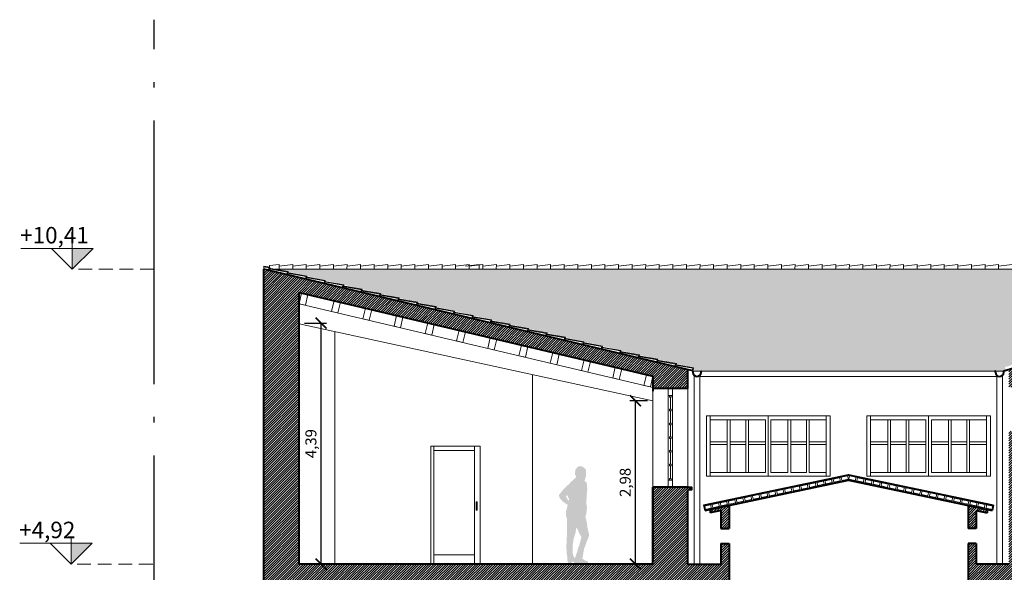
# Model space of a CAD drawing. Units: millimetres. Extents: x 251 to 5336, y -1296 to 2294.
# Drawn here: x 695 to 713, y 1967 to 1977 of the extents above; entities that cross this region are included whole.
import ezdxf

# ---------------------------------------------------------------- set-up
doc = ezdxf.new("R2010")
doc.units = ezdxf.units.MM
doc.header["$PDMODE"] = 34
doc.header["$PDSIZE"] = -10
doc.linetypes.add('ACAD_ISO04W100', pattern=[30, 24, -3, 0, -3])
doc.linetypes.add('HIDDEN', pattern=[0.375, 0.25, -0.125])
for name, color, linetype, lineweight in [('_COPERTURA', 252, 'Continuous', 5), ('_testo', 7, 'Continuous', 9), ('_VISTA', 212, 'Continuous', 9), ('COSTRUZIONE 2', 251, 'Continuous', 5), ('FIGURE_PERSONE', 252, 'Continuous', 5), ('VETRO', 252, 'Continuous', 13), ('Z_Autopersone', 251, 'Continuous', 5), ('Z_Contesto', 252, 'Continuous', 13), ('Z_COPERTURA VISTA', 252, 'Continuous', 9), ('Z_Edifici', 254, 'Continuous', 9), ('Z_Infissi', 7, 'Continuous', 9), ('Z_pluviali prospetto', 252, 'Continuous', 9), ('Z_Quotatura pianta', 251, 'Continuous', 9), ('Z_retino muri', 252, 'Continuous', 9), ('Z_SEZIONE1', 7, 'Continuous', 40)]:
    doc.layers.add(name, color=color, linetype=linetype, lineweight=lineweight)
doc.styles.get("Standard").update_dxf_attribs({"font": 'ARIAL.TTF'})
doc.dimstyles.new('GABRIELE', dxfattribs={"dimtxt": 0.2, "dimasz": 0.2, "dimexe": 0.2, "dimexo": 0.4, "dimgap": 0.04, "dimtad": 1, "dimzin": 1, "dimtxsty": 'Standard', "dimblk": 'ARCHTICK', "dimcen": 0.4, "dimadec": 0, "dimazin": 0, "dimtfac": 1, "dimtmove": 0, "dimatfit": 3, "dimldrblk": 'ARCHTICK', "dimfxl": 1, "dimarcsym": 0})

# ---------------------------------------------------------------- blocks, each defined once
blk = doc.blocks.new('A$C7C4E64E3')
at = {"layer": 'FIGURE_PERSONE', "linetype": 'Continuous'}
h = blk.add_hatch(color=252, dxfattribs=at)
h.paths.add_polyline_path([(-0.086, 1.343), (-0.077, 1.46), (-0.054, 1.485), (-0.032, 1.501), (-0.044, 1.517), (-0.055, 1.573), (-0.061, 1.578), (-0.061, 1.704), (-0.044, 1.723), (0.008, 1.765), (0.065, 1.765), (0.089, 1.753), (0.127, 1.711), (0.138, 1.645), (0.138, 1.611), (0.114, 1.582), (0.125, 1.564), (0.125, 1.552), (0.155, 1.531), (0.167, 1.517), (0.212, 1.479), (0.253, 1.433), (0.255, 1.428), (0.267, 1.424), (0.34, 1.355), (0.427, 1.244), (0.427, 1.225), (0.417, 1.189), (0.36, 1.122), (0.305, 1.084), (0.269, 1.06), (0.301, 0.94), (0.301, 0.859), (0.291, 0.831), (0.289, 0.831), (0.286, 0.826), (0.286, 0.762), (0.283, 0.574), (0.28, 0.527), (0.291, 0.441), (0.291, 0.385), (0.293, 0.328), (0.292, 0.209), (0.275, 0.086), (0.275, 0.052), (0.265, 0.005), (0.246, -0.004), (0.203, 0.005), (0.196, 0.022), (0.182, 0.022), (0.169, 0.035), (0.148, 0.003), (0.087, -0.007), (0.08, 0.001), (0.073, 0.008), (0.028, -0.011), (-0.062, -0.011), (-0.1, 0.002), (-0.105, 0.015), (-0.098, 0.031), (-0.044, 0.048), (0.004, 0.083), (-0.029, 0.268), (-0.053, 0.325), (-0.082, 0.415), (-0.105, 0.46), (-0.12, 0.513), (-0.087, 0.655), (-0.079, 0.743), (-0.068, 0.767), (-0.068, 0.793), (-0.056, 0.808), (-0.056, 0.829), (-0.054, 0.864), (-0.066, 0.892), (-0.066, 0.914), (-0.077, 0.923), (-0.077, 0.978), (-0.08, 1.011), (-0.067, 1.101), (-0.075, 1.198), (-0.075, 1.222)])
h.paths.add_polyline_path([(0.277, 1.24), (0.269, 1.213), (0.245, 1.165), (0.245, 1.142), (0.246, 1.134), (0.26, 1.145), (0.281, 1.175), (0.291, 1.199), (0.303, 1.213), (0.286, 1.236)], flags=16)
h.paths.add_polyline_path([(0.105, 0.65), (0.066, 0.558), (0.021, 0.473), (0.051, 0.361), (0.061, 0.32), (0.08, 0.278), (0.091, 0.249), (0.091, 0.223), (0.136, 0.1), (0.151, 0.095), (0.163, 0.124), (0.172, 0.162), (0.183, 0.192), (0.183, 0.3), (0.161, 0.447), (0.13, 0.548), (0.117, 0.627)], flags=16)
blk = doc.blocks.new('_ArchTick')
at = {"color": 0, "linetype": 'ByBlock', "const_width": 0.15}
blk.add_lwpolyline([(-0.5, -0.5), (0.5, 0.5)], dxfattribs=at)
blk = doc.blocks.new('*D682')
at = {"layer": 'Defpoints', "color": 0}
for p in [(699.813, 1971.936), (700.216, 1971.936), (699.813, 1967.545)]:
    blk.add_point(p, dxfattribs=at)
at = {"layer": 'Z_Quotatura pianta', "color": 0, "lineweight": -2}
for p, q in [((699.913, 1971.936), (700.316, 1971.936)), ((700.216, 1967.545), (700.216, 1971.936)), ((699.913, 1967.545), (700.316, 1967.545))]:
    blk.add_line(p, q, dxfattribs=at)
at = {"layer": 'Z_Quotatura pianta', "color": 0, "lineweight": -2, "xscale": 0.2, "yscale": 0.2, "zscale": 0.2}
for p, rotation in [((700.216, 1971.936), 90), ((700.216, 1967.545), 270)]:
    blk.add_blockref('_ArchTick', p, dxfattribs=dict(at, rotation=rotation))
at = {"layer": 'Z_Quotatura pianta', "color": 0, "insert": (700.055, 1969.74), "char_height": 0.2, "attachment_point": 5, "rotation": 90}
blk.add_mtext('4,39', dxfattribs=at)
blk = doc.blocks.new('*D683')
at = {"layer": 'Defpoints', "color": 0}
for p in [(705.937, 1970.522), (706.255, 1970.522), (706.255, 1967.545)]:
    blk.add_point(p, dxfattribs=at)
at = {"layer": 'Z_Quotatura pianta', "color": 0, "lineweight": -2}
for p, q in [((706.155, 1970.522), (705.837, 1970.522)), ((705.937, 1967.545), (705.937, 1970.522)), ((706.155, 1967.545), (705.837, 1967.545))]:
    blk.add_line(p, q, dxfattribs=at)
at = {"layer": 'Z_Quotatura pianta', "color": 0, "lineweight": -2, "xscale": 0.2, "yscale": 0.2, "zscale": 0.2}
for p, rotation in [((705.937, 1970.522), 90), ((705.937, 1967.545), 270)]:
    blk.add_blockref('_ArchTick', p, dxfattribs=dict(at, rotation=rotation))
at = {"layer": 'Z_Quotatura pianta', "color": 0, "insert": (705.776, 1969.034), "char_height": 0.2, "attachment_point": 5, "rotation": 90}
blk.add_mtext('2,98', dxfattribs=at)

msp = doc.modelspace()

# ---------------------------------------------------------------- hatches: boundary and pattern name
at = {"layer": '_COPERTURA'}
h = msp.add_hatch(dxfattribs=at)
h.set_pattern_fill('127', color=256, scale=0.5, style=0, pattern_type=2)
h.set_pattern_definition([(0, (0, 0.315), (0.5, 0.5), [0.175, -0.325]), (90, (0.175, 0.315), (-0.5, 0.5), [0.17, -0.33]), (0, (0.175, 0.335), (0.5, 0.5), [0.125, -0.375]), (270, (0.3, 0.485), (0.5, -0.5), [0.17, -0.33]), (0, (0.3, 0.315), (0.5, 0.5), [0.075, -0.425]), (90, (0.375, 0.315), (-0.5, 0.5), [0.17, -0.33]), (0, (0.375, 0.335), (0.5, 0.5), [0.11, -0.39]), (270, (0.05, 0.165), (0.5, -0.5), [0.165, -0.335]), (270, (0.05, 0.5), (0.5, -0.5), [0.015, -0.485]), (0, (0.05, 0.485), (0.5, 0.5), [0.15, -0.35]), (90, (0.2, 0.485), (-0.5, 0.5), [0.015, -0.485]), (270, (0.2, 0.15), (0.5, -0.5), [0.15, -0.35]), (0, (0.2, 0), (0.5, 0.5), [0.075, -0.425]), (270, (0.275, 0.165), (0.5, -0.5), [0.165, -0.335]), (270, (0.275, 0.5), (0.5, -0.5), [0.015, -0.485]), (0, (0.275, 0.485), (0.5, 0.5), [0.15, -0.35]), (90, (0.425, 0), (-0.5, 0.5), [0.15, -0.35]), (90, (0.425, 0.485), (-0.5, 0.5), [0.015, -0.485]), (0, (0.425, 0), (0.5, 0.5), [0.075, -0.425]), (180, (0.05, 0), (-0.5, -0.5), [0.05, -0.45]), (180, (0.5, 0.315), (-0.5, -0.5), [0.015, -0.485]), (90, (0.485, 0.315), (-0.5, 0.5), [0.185, -0.315]), (270, (0.085, 0.315), (0.5, -0.5), [0.165, -0.335]), (0, (0.085, 0.15), (0.5, 0.5), [0.13, -0.37]), (90, (0.215, 0.15), (-0.5, 0.5), [0.185, -0.315]), (0, (0.215, 0.165), (0.5, 0.5), [0.12, -0.38]), (270, (0.335, 0.315), (0.5, -0.5), [0.165, -0.335]), (0, (0.335, 0.15), (0.5, 0.5), [0.165, -0.335]), (90, (0.5, 0.15), (-0.5, 0.5), [0.165, -0.335]), (180, (0.085, 0.165), (-0.5, -0.5), [0.085, -0.415])])
h.paths.add_polyline_path([(699.381, 1972.915), (713.058, 1972.915), (716.124, 1972.152), (715.933, 1972.107), (712.661, 1971.134), (712.679, 1971.073), (712.64, 1971.062), (706.985, 1971.062), (706.98, 1971.063), (706.994, 1971.123), (699.618, 1972.873)])
at = {"layer": '_testo'}
for points in [[(696.067, 1973.295), (695.686, 1972.915), (695.686, 1973.295)], [(696.067, 1973.295), (695.686, 1972.915), (695.686, 1973.295)], [(696.045, 1967.926), (695.665, 1967.545), (695.665, 1967.926)], [(696.045, 1967.926), (695.665, 1967.545), (695.665, 1967.926)]]:
    msp.add_hatch(color=256, dxfattribs=at).paths.add_polyline_path(points)
at = {"layer": 'Z_retino muri'}
h = msp.add_hatch(dxfattribs=at)
h.set_pattern_fill('ANSI31', color=256, scale=0.01, style=0)
h.paths.add_polyline_path([(752.495, 1964.149), (752.275, 1964.355), (752.195, 1964.355), (751.995, 1964.355), (751.995, 1962.625), (752.495, 1962.625)])
h.paths.add_polyline_path([(765.143, 1967.025), (776.851, 1967.025), (776.851, 1963.125), (777.051, 1963.125), (777.051, 1967.025), (780.644, 1967.025), (780.644, 1963.125), (781.144, 1963.125), (781.144, 1972.605), (780.764, 1972.605), (780.764, 1971.305), (775.017, 1971.305), (775.017, 1974.625), (770.859, 1974.625), (770.859, 1971.305), (764.924, 1971.305), (764.924, 1972.305), (765.024, 1972.305), (765.024, 1972.405), (764.524, 1972.405), (764.424, 1972.405), (764.424, 1972.305), (764.543, 1972.305), (764.543, 1970.805), (764.543, 1970.805), (764.543, 1970.705), (764.543, 1970.705), (764.543, 1969.975), (765.143, 1969.975), (765.143, 1971.005), (780.644, 1971.005), (780.644, 1967.325), (752.294, 1967.325), (752.294, 1968.155), (752.436, 1968.155), (752.436, 1968.255), (751.936, 1968.255), (751.836, 1968.255), (751.836, 1968.155), (751.995, 1968.155), (751.995, 1967.925), (751.995, 1966.225), (752.495, 1966.225), (752.495, 1967.025), (758.28, 1967.025), (758.28, 1966.575), (758.68, 1966.575), (758.68, 1967.025), (764.543, 1967.025), (764.543, 1962.625), (765.143, 1962.625)])
h.paths.add_polyline_path([(771.159, 1971.305), (771.159, 1974.325), (774.717, 1974.325), (774.717, 1971.305)], flags=16)
h.paths.add_polyline_path([(714.728, 1971.407), (714.613, 1971.373), (714.659, 1971.22), (714.774, 1971.254)], flags=17)
h.paths.add_polyline_path([(714.153, 1971.235), (714.038, 1971.2), (714.084, 1971.048), (714.199, 1971.082)], flags=17)
h.paths.add_polyline_path([(713.578, 1971.062), (713.463, 1971.028), (713.509, 1970.876), (713.624, 1970.91)], flags=17)
h.paths.add_polyline_path([(714.956, 1971.476), (714.956, 1971.751), (712.733, 1971.089), (712.733, 1970.767), (713.383, 1970.767), (713.383, 1971.003)])
h.paths.add_polyline_path([(717.389, 1972), (716.598, 1972.239), (716, 1972.062), (716, 1971.789), (716.598, 1971.968), (717.389, 1971.731)])
h.paths.add_polyline_path([(716.859, 1971.89), (716.744, 1971.924), (716.698, 1971.771), (716.813, 1971.737)], flags=17)
h.paths.add_polyline_path([(716.452, 1971.924), (716.337, 1971.89), (716.383, 1971.737), (716.498, 1971.771)], flags=17)
h.paths.add_polyline_path([(715.877, 1971.752), (715.762, 1971.717), (715.808, 1971.564), (715.923, 1971.599)], flags=16)
h.paths.add_polyline_path([(715.302, 1971.579), (715.187, 1971.545), (715.233, 1971.392), (715.348, 1971.427)])
h.paths.add_polyline_path([(716, 1971.789), (716, 1972.062), (714.956, 1971.751), (714.956, 1971.476)])
h.paths.add_polyline_path([(717.389, 1972), (717.389, 1971.731), (719.813, 1971.003), (719.813, 1970.833), (720.413, 1970.833), (720.413, 1971.085), (720.319, 1971.114)])
h.paths.add_polyline_path([(719.732, 1971.028), (719.617, 1971.062), (719.572, 1970.91), (719.687, 1970.876)], flags=17)
h.paths.add_polyline_path([(719.158, 1971.2), (719.043, 1971.235), (718.997, 1971.082), (719.112, 1971.048)], flags=17)
h.paths.add_polyline_path([(718.583, 1971.373), (718.468, 1971.407), (718.422, 1971.254), (718.537, 1971.22)], flags=17)
h.paths.add_polyline_path([(718.008, 1971.545), (717.893, 1971.579), (717.847, 1971.427), (717.962, 1971.392)], flags=17)
h.paths.add_polyline_path([(717.389, 1971.731), (717.318, 1971.752), (717.273, 1971.599), (717.388, 1971.564), (717.389, 1971.568)])
h.paths.add_polyline_path([(717.433, 1971.717), (717.389, 1971.731), (717.389, 1971.568)], flags=17)
h.paths.add_polyline_path([(707.643, 1968.615), (707.294, 1968.542), (707.294, 1968.481), (707.493, 1968.522), (707.493, 1968.194), (707.643, 1968.194)])
h.paths.add_polyline_path([(712.14, 1968.522), (712.339, 1968.481), (712.339, 1968.542), (711.99, 1968.615), (711.99, 1968.194), (712.14, 1968.194)], flags=17)
h.paths.add_polyline_path([(713.783, 1967.245), (719.813, 1967.245), (719.813, 1962.625), (720.411, 1962.625), (720.411, 1968.283), (720.461, 1968.283), (720.461, 1968.333), (720.411, 1968.333), (719.813, 1968.333), (719.813, 1967.545), (713.383, 1967.545), (713.383, 1969.967), (712.733, 1969.967), (712.733, 1967.545), (712.14, 1967.545), (712.14, 1967.922), (711.99, 1967.922), (711.99, 1967.245), (712.733, 1967.245), (712.733, 1966.595), (713.783, 1966.595)])
h.paths.add_polyline_path([(706.893, 1967.245), (707.643, 1967.245), (707.643, 1967.545), (707.643, 1967.922), (707.493, 1967.922), (707.493, 1967.545), (706.893, 1967.545), (706.893, 1968.895), (706.955, 1968.895), (706.955, 1968.945), (706.905, 1968.945), (706.255, 1968.945), (706.255, 1967.588), (706.255, 1967.545), (699.813, 1967.545), (699.813, 1972.495), (706.255, 1970.968), (706.255, 1970.745), (706.893, 1970.745), (706.893, 1971.084), (699.17, 1972.915), (699.17, 1962.625), (699.813, 1962.625), (699.813, 1967.245), (705.843, 1967.245), (705.843, 1966.595), (706.893, 1966.595)])

# ---------------------------------------------------------------- linework, layer by layer
at = {"layer": '_COPERTURA'}
for p, q in [((699.17, 1972.915), (699.171, 1972.972)), ((699.266, 1972.935), (699.256, 1972.894)), ((699.604, 1972.863), (699.263, 1972.923)), ((699.618, 1972.873), (699.266, 1972.935)), ((699.268, 1972.892), (699.275, 1972.921)), ((699.592, 1972.815), (699.604, 1972.863)), ((699.602, 1972.855), (699.592, 1972.815)), ((699.594, 1972.822), (699.594, 1972.822)), ((699.594, 1972.822), (699.594, 1972.822)), ((699.94, 1972.784), (699.599, 1972.843)), ((699.955, 1972.793), (699.602, 1972.855)), ((699.604, 1972.812), (699.611, 1972.841)), ((699.614, 1972.853), (699.618, 1972.873)), ((699.929, 1972.735), (699.94, 1972.784)), ((699.938, 1972.775), (699.929, 1972.735)), ((699.929, 1972.735), (699.929, 1972.735)), ((699.929, 1972.735), (699.929, 1972.735)), ((700.277, 1972.704), (699.935, 1972.764)), ((700.291, 1972.713), (699.938, 1972.775)), ((699.94, 1972.732), (699.947, 1972.762)), ((699.95, 1972.773), (699.955, 1972.793)), ((700.265, 1972.655), (700.277, 1972.704)), ((700.286, 1972.694), (700.291, 1972.713)), ((700.275, 1972.696), (700.265, 1972.655)), ((700.265, 1972.655), (700.265, 1972.655)), ((700.265, 1972.655), (700.265, 1972.655)), ((700.613, 1972.624), (700.272, 1972.684)), ((700.628, 1972.634), (700.275, 1972.696)), ((700.277, 1972.652), (700.284, 1972.682)), ((700.601, 1972.575), (700.613, 1972.624)), ((700.611, 1972.616), (700.601, 1972.575)), ((700.601, 1972.575), (700.601, 1972.575)), ((700.601, 1972.575), (700.601, 1972.575)), ((700.949, 1972.544), (700.608, 1972.604)), ((700.964, 1972.554), (700.611, 1972.616)), ((700.613, 1972.573), (700.62, 1972.602)), ((700.623, 1972.614), (700.628, 1972.634)), ((700.938, 1972.496), (700.949, 1972.544)), ((700.947, 1972.536), (700.938, 1972.496)), ((701.286, 1972.465), (700.945, 1972.524)), ((701.3, 1972.474), (700.947, 1972.536)), ((700.959, 1972.534), (700.964, 1972.554)), ((700.938, 1972.496), (700.938, 1972.496)), ((700.938, 1972.496), (700.938, 1972.496)), ((700.949, 1972.493), (700.956, 1972.522)), ((701.274, 1972.416), (701.286, 1972.465)), ((701.284, 1972.456), (701.274, 1972.416)), ((701.274, 1972.416), (701.274, 1972.416)), ((701.274, 1972.416), (701.274, 1972.416)), ((701.622, 1972.385), (701.281, 1972.445)), ((701.637, 1972.394), (701.284, 1972.456)), ((701.286, 1972.413), (701.293, 1972.443)), ((701.296, 1972.454), (701.3, 1972.474)), ((701.61, 1972.336), (701.622, 1972.385)), ((701.62, 1972.377), (701.61, 1972.336)), ((701.958, 1972.305), (701.617, 1972.365)), ((701.973, 1972.315), (701.62, 1972.377)), ((701.622, 1972.333), (701.629, 1972.363)), ((701.632, 1972.375), (701.637, 1972.394)), ((701.61, 1972.336), (701.61, 1972.336)), ((701.61, 1972.336), (701.61, 1972.336)), ((701.947, 1972.256), (701.958, 1972.305)), ((701.956, 1972.297), (701.947, 1972.256)), ((701.947, 1972.256), (701.947, 1972.256)), ((701.947, 1972.256), (701.947, 1972.256)), ((702.295, 1972.225), (701.954, 1972.285)), ((702.309, 1972.235), (701.956, 1972.297)), ((701.958, 1972.254), (701.965, 1972.283)), ((701.968, 1972.295), (701.973, 1972.315)), ((702.283, 1972.177), (702.295, 1972.225)), ((702.293, 1972.217), (702.283, 1972.177)), ((702.283, 1972.177), (702.283, 1972.177)), ((702.283, 1972.177), (702.283, 1972.177)), ((702.631, 1972.146), (702.29, 1972.205)), ((702.646, 1972.155), (702.293, 1972.217)), ((702.295, 1972.174), (702.302, 1972.203)), ((702.305, 1972.215), (702.309, 1972.235)), ((702.619, 1972.097), (702.631, 1972.146)), ((702.629, 1972.137), (702.619, 1972.097)), ((702.619, 1972.097), (702.619, 1972.097)), ((702.619, 1972.097), (702.619, 1972.097)), ((702.967, 1972.066), (702.626, 1972.126)), ((702.982, 1972.075), (702.629, 1972.137)), ((702.631, 1972.094), (702.638, 1972.124)), ((702.641, 1972.135), (702.646, 1972.155)), ((702.956, 1972.017), (702.967, 1972.066)), ((702.965, 1972.058), (702.956, 1972.017)), ((702.956, 1972.017), (702.956, 1972.017)), ((702.956, 1972.017), (702.956, 1972.017)), ((703.304, 1971.986), (702.963, 1972.046)), ((703.318, 1971.996), (702.965, 1972.058)), ((702.968, 1972.014), (702.975, 1972.044)), ((702.977, 1972.056), (702.982, 1972.075)), ((703.292, 1971.937), (703.304, 1971.986)), ((703.314, 1971.976), (703.318, 1971.996)), ((703.302, 1971.978), (703.292, 1971.937)), ((703.292, 1971.937), (703.292, 1971.937)), ((703.292, 1971.937), (703.292, 1971.937)), ((703.64, 1971.906), (703.299, 1971.966)), ((703.655, 1971.916), (703.302, 1971.978)), ((703.304, 1971.935), (703.311, 1971.964)), ((703.629, 1971.858), (703.64, 1971.906)), ((703.638, 1971.898), (703.629, 1971.858)), ((703.629, 1971.858), (703.629, 1971.858)), ((703.629, 1971.858), (703.629, 1971.858)), ((703.976, 1971.827), (703.635, 1971.886)), ((703.991, 1971.836), (703.638, 1971.898)), ((703.64, 1971.855), (703.647, 1971.884)), ((703.65, 1971.896), (703.655, 1971.916)), ((703.965, 1971.778), (703.976, 1971.827)), ((703.975, 1971.818), (703.965, 1971.778)), ((704.313, 1971.747), (703.972, 1971.807)), ((704.327, 1971.756), (703.975, 1971.818)), ((703.986, 1971.816), (703.991, 1971.836)), ((703.965, 1971.778), (703.965, 1971.778)), ((703.965, 1971.778), (703.965, 1971.778)), ((703.977, 1971.775), (703.984, 1971.805)), ((704.301, 1971.698), (704.313, 1971.747)), ((704.311, 1971.739), (704.301, 1971.698)), ((704.301, 1971.698), (704.301, 1971.698)), ((704.301, 1971.698), (704.301, 1971.698)), ((704.649, 1971.667), (704.308, 1971.727)), ((704.664, 1971.677), (704.311, 1971.739)), ((704.313, 1971.695), (704.32, 1971.725)), ((704.323, 1971.737), (704.327, 1971.756)), ((704.638, 1971.618), (704.649, 1971.667)), ((704.647, 1971.659), (704.638, 1971.618)), ((704.986, 1971.587), (704.645, 1971.647)), ((705, 1971.597), (704.647, 1971.659)), ((704.649, 1971.616), (704.656, 1971.645)), ((704.659, 1971.657), (704.664, 1971.677)), ((704.638, 1971.618), (704.638, 1971.618)), ((704.638, 1971.618), (704.638, 1971.618)), ((704.974, 1971.539), (704.986, 1971.587)), ((704.984, 1971.579), (704.974, 1971.539)), ((704.974, 1971.539), (704.974, 1971.539)), ((704.974, 1971.539), (704.974, 1971.539)), ((705.322, 1971.508), (704.981, 1971.567)), ((705.337, 1971.517), (704.984, 1971.579)), ((704.986, 1971.536), (704.993, 1971.565)), ((704.995, 1971.577), (705, 1971.597)), ((705.31, 1971.459), (705.322, 1971.508)), ((705.32, 1971.499), (705.31, 1971.459)), ((705.31, 1971.459), (705.31, 1971.459)), ((705.31, 1971.459), (705.31, 1971.459)), ((705.658, 1971.428), (705.317, 1971.488)), ((705.673, 1971.437), (705.32, 1971.499)), ((705.322, 1971.456), (705.329, 1971.486)), ((705.332, 1971.497), (705.337, 1971.517)), ((705.647, 1971.379), (705.658, 1971.428)), ((705.656, 1971.42), (705.647, 1971.379)), ((705.647, 1971.379), (705.647, 1971.379)), ((705.647, 1971.379), (705.647, 1971.379)), ((705.995, 1971.348), (705.654, 1971.408)), ((706.009, 1971.358), (705.656, 1971.42)), ((705.658, 1971.376), (705.665, 1971.406)), ((705.668, 1971.418), (705.673, 1971.437)), ((705.983, 1971.299), (705.995, 1971.348)), ((705.993, 1971.34), (705.983, 1971.299)), ((705.983, 1971.299), (705.983, 1971.299)), ((705.983, 1971.299), (705.983, 1971.299)), ((706.331, 1971.268), (705.99, 1971.328)), ((706.346, 1971.278), (705.993, 1971.34)), ((705.995, 1971.297), (706.002, 1971.326)), ((706.005, 1971.338), (706.009, 1971.358)), ((706.341, 1971.258), (706.346, 1971.278)), ((706.319, 1971.22), (706.331, 1971.268)), ((706.329, 1971.26), (706.319, 1971.22)), ((706.319, 1971.22), (706.319, 1971.22)), ((706.319, 1971.22), (706.319, 1971.22)), ((706.667, 1971.189), (706.326, 1971.248)), ((706.682, 1971.198), (706.329, 1971.26)), ((706.331, 1971.217), (706.338, 1971.246)), ((706.656, 1971.14), (706.667, 1971.189)), ((706.665, 1971.18), (706.656, 1971.14)), ((706.98, 1971.113), (706.663, 1971.169)), ((706.994, 1971.123), (706.665, 1971.18)), ((706.667, 1971.137), (706.674, 1971.167)), ((706.677, 1971.178), (706.682, 1971.198)), ((706.969, 1971.066), (706.98, 1971.113)), ((706.99, 1971.103), (706.994, 1971.123))]:
    msp.add_line(p, q, dxfattribs=at)
at = {"layer": '_COPERTURA', "color": 0, "linetype": 'Continuous'}
msp.add_line((713.058, 1972.915), (699.381, 1972.915), dxfattribs=at)
at = {"layer": '_COPERTURA', "linetype": 'Continuous'}
for p, q in [((699.699, 1973.005), (699.451, 1972.973)), ((699.451, 1972.915), (699.451, 1973.005)), ((699.946, 1973.005), (699.698, 1972.973)), ((699.698, 1972.915), (699.699, 1973.005)), ((700.193, 1973.005), (699.945, 1972.973)), ((699.945, 1972.915), (699.946, 1973.005)), ((700.44, 1973.005), (700.192, 1972.973)), ((700.192, 1972.915), (700.193, 1973.005)), ((700.439, 1972.915), (700.44, 1973.005)), ((700.687, 1973.005), (700.44, 1972.973)), ((700.686, 1972.915), (700.687, 1973.005)), ((700.934, 1973.005), (700.687, 1972.973)), ((700.933, 1972.915), (700.934, 1973.005)), ((701.181, 1973.005), (700.934, 1972.973)), ((701.18, 1972.915), (701.181, 1973.005)), ((701.428, 1973.005), (701.181, 1972.973)), ((701.427, 1972.915), (701.428, 1973.005)), ((701.675, 1973.005), (701.428, 1972.973)), ((701.674, 1972.915), (701.675, 1973.005)), ((701.922, 1973.005), (701.675, 1972.973)), ((702.17, 1973.005), (701.922, 1972.973)), ((701.922, 1972.915), (701.922, 1973.005)), ((702.417, 1973.005), (702.169, 1972.973)), ((702.169, 1972.915), (702.17, 1973.005)), ((702.664, 1973.005), (702.416, 1972.973)), ((702.416, 1972.915), (702.417, 1973.005)), ((702.911, 1973.005), (702.663, 1972.973)), ((702.663, 1972.915), (702.664, 1973.005)), ((703.093, 1973.005), (702.846, 1972.973)), ((702.91, 1972.915), (702.911, 1973.005)), ((703.158, 1973.005), (702.911, 1972.973)), ((703.092, 1972.915), (703.093, 1973.005)), ((703.157, 1972.915), (703.158, 1973.005)), ((703.405, 1973.005), (703.158, 1972.973)), ((703.404, 1972.915), (703.405, 1973.005)), ((703.652, 1973.005), (703.405, 1972.973)), ((703.651, 1972.915), (703.652, 1973.005)), ((703.899, 1973.005), (703.652, 1972.973)), ((703.898, 1972.915), (703.899, 1973.005)), ((704.146, 1973.005), (703.899, 1972.973)), ((704.145, 1972.915), (704.146, 1973.005)), ((704.393, 1973.005), (704.146, 1972.973)), ((704.641, 1973.005), (704.393, 1972.973)), ((704.393, 1972.915), (704.393, 1973.005)), ((704.888, 1973.005), (704.64, 1972.973)), ((704.64, 1972.915), (704.641, 1973.005)), ((705.135, 1973.005), (704.887, 1972.973)), ((704.887, 1972.915), (704.888, 1973.005)), ((705.382, 1973.005), (705.134, 1972.973)), ((705.134, 1972.915), (705.135, 1973.005)), ((705.381, 1972.915), (705.382, 1973.005)), ((705.629, 1973.005), (705.382, 1972.973)), ((705.628, 1972.915), (705.629, 1973.005)), ((705.876, 1973.005), (705.629, 1972.973)), ((705.875, 1972.915), (705.876, 1973.005)), ((706.123, 1973.005), (705.876, 1972.973)), ((706.122, 1972.915), (706.123, 1973.005)), ((706.37, 1973.005), (706.123, 1972.973)), ((706.369, 1972.915), (706.37, 1973.005)), ((706.617, 1973.005), (706.37, 1972.973)), ((706.616, 1972.915), (706.617, 1973.005)), ((706.864, 1973.005), (706.617, 1972.973)), ((707.112, 1973.005), (706.864, 1972.973)), ((706.864, 1972.915), (706.864, 1973.005)), ((707.359, 1973.005), (707.111, 1972.973)), ((707.111, 1972.915), (707.112, 1973.005)), ((707.606, 1973.005), (707.358, 1972.973)), ((707.358, 1972.915), (707.359, 1973.005)), ((707.853, 1973.005), (707.605, 1972.973)), ((707.605, 1972.915), (707.606, 1973.005)), ((707.852, 1972.915), (707.853, 1973.005)), ((708.1, 1973.005), (707.853, 1972.973)), ((708.099, 1972.915), (708.1, 1973.005)), ((708.347, 1973.005), (708.1, 1972.973)), ((708.346, 1972.915), (708.347, 1973.005)), ((708.594, 1973.005), (708.347, 1972.973)), ((708.593, 1972.915), (708.594, 1973.005)), ((708.841, 1973.005), (708.594, 1972.973)), ((708.84, 1972.915), (708.841, 1973.005)), ((709.088, 1973.005), (708.841, 1972.973)), ((709.087, 1972.915), (709.088, 1973.005)), ((709.335, 1973.005), (709.088, 1972.973)), ((709.335, 1972.915), (709.335, 1973.005)), ((709.583, 1973.005), (709.335, 1972.973)), ((709.582, 1972.915), (709.583, 1973.005)), ((709.83, 1973.005), (709.582, 1972.973)), ((710.077, 1973.005), (709.829, 1972.973)), ((709.829, 1972.915), (709.83, 1973.005)), ((710.076, 1972.915), (710.077, 1973.005)), ((710.324, 1973.005), (710.076, 1972.973)), ((710.323, 1972.915), (710.324, 1973.005)), ((710.571, 1973.005), (710.324, 1972.973)), ((710.57, 1972.915), (710.571, 1973.005)), ((710.818, 1973.005), (710.571, 1972.973)), ((710.817, 1972.915), (710.818, 1973.005)), ((711.065, 1973.005), (710.818, 1972.973)), ((711.064, 1972.915), (711.065, 1973.005)), ((711.312, 1973.005), (711.065, 1972.973)), ((711.311, 1972.915), (711.312, 1973.005)), ((711.559, 1973.005), (711.312, 1972.973)), ((711.558, 1972.915), (711.559, 1973.005)), ((711.806, 1973.005), (711.559, 1972.973)), ((711.806, 1972.915), (711.806, 1973.005)), ((712.054, 1973.005), (711.806, 1972.973)), ((712.053, 1972.915), (712.054, 1973.005)), ((712.301, 1973.005), (712.053, 1972.973)), ((712.3, 1972.915), (712.301, 1973.005)), ((712.548, 1973.005), (712.3, 1972.973)), ((712.547, 1972.915), (712.548, 1973.005)), ((712.795, 1973.005), (712.547, 1972.973))]:
    msp.add_line(p, q, dxfattribs=at)
at = {"layer": '_COPERTURA'}
for points in [[(699.277, 1972.933), (699.282, 1972.953), (699.171, 1972.972)], [(699.256, 1972.894), (699.256, 1972.894), (699.256, 1972.894), (699.267, 1972.943), (699.171, 1972.96)], [(706.994, 1971.123), (706.98, 1971.063)]]:
    msp.add_lwpolyline(points, dxfattribs=at)
at = {"layer": '_COPERTURA', "linetype": 'Continuous'}
msp.add_lwpolyline([(699.277, 1972.954), (699.277, 1972.982), (699.451, 1973.005)], dxfattribs=at)
at = {"layer": '_COPERTURA', "color": 0, "linetype": 'Continuous'}
msp.add_lwpolyline([(707.141, 1971.062), (712.509, 1971.062)], dxfattribs=at)
at = {"layer": '_testo'}
for p, q in [((694.75, 1973.295), (696.067, 1973.295)), ((694.75, 1973.295), (696.067, 1973.295)), ((695.686, 1972.915), (695.306, 1973.295)), ((695.306, 1973.295), (696.067, 1973.295)), ((695.686, 1972.915), (695.306, 1973.295)), ((695.306, 1973.295), (696.067, 1973.295)), ((695.686, 1973.391), (695.686, 1972.915)), ((695.686, 1973.391), (695.686, 1972.915)), ((696.067, 1973.295), (695.686, 1972.915)), ((696.067, 1973.295), (695.686, 1972.915)), ((694.729, 1967.926), (696.045, 1967.926)), ((694.729, 1967.926), (696.045, 1967.926)), ((695.665, 1967.545), (695.284, 1967.926)), ((695.284, 1967.926), (696.045, 1967.926)), ((695.665, 1967.545), (695.284, 1967.926)), ((695.284, 1967.926), (696.045, 1967.926)), ((695.665, 1968.021), (695.665, 1967.545)), ((695.665, 1968.021), (695.665, 1967.545)), ((696.045, 1967.926), (695.665, 1967.545)), ((696.045, 1967.926), (695.665, 1967.545))]:
    msp.add_line(p, q, dxfattribs=at)
at = {"layer": '_VISTA', "color": 7, "linetype": 'HIDDEN'}
for p, q in [((697.172, 1972.915), (695.686, 1972.915)), ((697.172, 1972.915), (695.686, 1972.915)), ((697.15, 1967.545), (695.665, 1967.545)), ((697.15, 1967.545), (695.665, 1967.545))]:
    msp.add_line(p, q, dxfattribs=at)
at = {"layer": 'COSTRUZIONE 2', "color": 7, "lineweight": 5}
msp.add_line((706.255, 1970.616), (706.255, 1970.698), dxfattribs=at)
for points in [[(699.813, 1972.289), (699.859, 1972.484), (699.976, 1972.456), (699.93, 1972.262), (699.813, 1972.289)], [(700.405, 1972.149), (700.451, 1972.344), (700.568, 1972.316), (700.522, 1972.121), (700.405, 1972.149)], [(700.974, 1972.014), (701.02, 1972.209), (701.137, 1972.181), (701.09, 1971.987), (700.974, 1972.014)], [(701.542, 1971.879), (701.589, 1972.074), (701.705, 1972.046), (701.659, 1971.852), (701.542, 1971.879)], [(702.111, 1971.745), (702.157, 1971.939), (702.274, 1971.912), (702.228, 1971.717), (702.111, 1971.745)], [(702.68, 1971.61), (702.726, 1971.804), (702.843, 1971.777), (702.797, 1971.582), (702.68, 1971.61)], [(703.249, 1971.475), (703.295, 1971.67), (703.411, 1971.642), (703.365, 1971.447), (703.249, 1971.475)], [(703.817, 1971.34), (703.863, 1971.535), (703.98, 1971.507), (703.934, 1971.312), (703.817, 1971.34)], [(704.386, 1971.205), (704.432, 1971.4), (704.549, 1971.372), (704.503, 1971.178), (704.386, 1971.205)], [(704.955, 1971.07), (705.001, 1971.265), (705.118, 1971.237), (705.072, 1971.043), (704.955, 1971.07)], [(705.524, 1970.936), (705.57, 1971.13), (705.686, 1971.102), (705.64, 1970.908), (705.524, 1970.936)], [(706.092, 1970.801), (706.138, 1970.995), (706.255, 1970.968), (706.209, 1970.773), (706.092, 1970.801)], [(706.893, 1968.945), (706.893, 1970.745)], [(706.255, 1968.945), (706.255, 1970.616)]]:
    msp.add_lwpolyline(points, dxfattribs=at)
at = {"layer": 'VETRO'}
for points in [[(706.574, 1970.585), (706.574, 1970.365)], [(706.574, 1970.335), (706.574, 1970.115)], [(706.574, 1970.085), (706.574, 1969.864)], [(706.574, 1969.834), (706.574, 1969.614)], [(706.574, 1969.584), (706.574, 1969.364)], [(706.574, 1969.334), (706.574, 1969.105)], [(709.536, 1969.095), (709.653, 1969.119)], [(709.67, 1969.041), (709.649, 1969.139)], [(709.699, 1969.047), (709.678, 1969.145)], [(709.683, 1969.126), (709.8, 1969.15)], [(709.816, 1969.072), (709.796, 1969.17)], [(709.816, 1969.072), (709.837, 1969.17)], [(709.95, 1969.126), (709.833, 1969.15)], [(709.934, 1969.047), (709.954, 1969.145)], [(709.934, 1969.047), (709.954, 1969.145)], [(709.963, 1969.041), (709.984, 1969.139)], [(709.963, 1969.041), (709.984, 1969.139)], [(710.097, 1969.095), (709.98, 1969.119)], [(708.789, 1968.856), (708.768, 1968.954)], [(708.818, 1968.862), (708.798, 1968.96)], [(708.802, 1968.94), (708.919, 1968.965)], [(708.936, 1968.887), (708.915, 1968.985)], [(708.965, 1968.893), (708.944, 1968.991)], [(708.949, 1968.971), (709.066, 1968.996)], [(709.082, 1968.918), (709.062, 1969.016)], [(709.112, 1968.924), (709.091, 1969.022)], [(709.095, 1969.002), (709.213, 1969.027)], [(709.108, 1968.943), (709.225, 1968.968)], [(709.229, 1968.949), (709.209, 1969.046)], [(709.259, 1968.955), (709.238, 1969.053)], [(709.242, 1969.033), (709.36, 1969.058)], [(709.254, 1968.974), (709.372, 1968.999)], [(709.376, 1968.979), (709.355, 1969.077)], [(709.405, 1968.986), (709.385, 1969.083)], [(709.389, 1969.064), (709.506, 1969.089)], [(709.401, 1969.005), (709.519, 1969.03)], [(709.523, 1969.01), (709.502, 1969.108)], [(709.552, 1969.016), (709.532, 1969.114)], [(709.548, 1969.036), (709.665, 1969.061)], [(709.695, 1969.067), (709.812, 1969.092)], [(709.938, 1969.067), (709.821, 1969.092)], [(710.085, 1969.036), (709.967, 1969.061)], [(710.081, 1969.016), (710.101, 1969.114)], [(710.11, 1969.01), (710.131, 1969.108)], [(710.232, 1969.005), (710.114, 1969.03)], [(710.244, 1969.064), (710.126, 1969.089)], [(710.227, 1968.986), (710.248, 1969.083)], [(710.257, 1968.979), (710.277, 1969.077)], [(710.378, 1968.974), (710.261, 1968.999)], [(710.391, 1969.033), (710.273, 1969.058)], [(710.374, 1968.955), (710.395, 1969.053)], [(710.404, 1968.948), (710.424, 1969.046)], [(710.525, 1968.943), (710.408, 1968.968)], [(710.537, 1969.002), (710.42, 1969.027)], [(710.521, 1968.924), (710.542, 1969.022)], [(710.55, 1968.918), (710.571, 1969.015)], [(710.684, 1968.971), (710.567, 1968.996)], [(710.668, 1968.893), (710.688, 1968.991)], [(710.697, 1968.887), (710.718, 1968.985)], [(710.831, 1968.94), (710.714, 1968.965)], [(710.815, 1968.862), (710.835, 1968.96)], [(710.844, 1968.856), (710.865, 1968.954)], [(707.908, 1968.671), (707.888, 1968.769)], [(707.937, 1968.677), (707.917, 1968.775)], [(707.921, 1968.755), (708.038, 1968.78)], [(708.055, 1968.702), (708.034, 1968.8)], [(708.084, 1968.708), (708.064, 1968.806)], [(708.068, 1968.786), (708.185, 1968.811)], [(708.202, 1968.733), (708.181, 1968.831)], [(708.231, 1968.739), (708.21, 1968.837)], [(708.215, 1968.817), (708.332, 1968.842)], [(708.227, 1968.758), (708.344, 1968.783)], [(708.348, 1968.764), (708.328, 1968.861)], [(708.378, 1968.77), (708.357, 1968.868)], [(708.361, 1968.848), (708.479, 1968.873)], [(708.374, 1968.789), (708.491, 1968.814)], [(708.495, 1968.794), (708.475, 1968.892)], [(708.525, 1968.801), (708.504, 1968.898)], [(708.508, 1968.879), (708.626, 1968.903)], [(708.52, 1968.82), (708.638, 1968.845)], [(708.642, 1968.825), (708.621, 1968.923)], [(708.671, 1968.831), (708.651, 1968.929)], [(708.655, 1968.91), (708.772, 1968.934)], [(708.667, 1968.851), (708.785, 1968.876)], [(708.814, 1968.882), (708.932, 1968.906)], [(708.961, 1968.913), (709.078, 1968.937)], [(710.672, 1968.913), (710.554, 1968.937)], [(710.819, 1968.882), (710.701, 1968.906)], [(710.965, 1968.851), (710.848, 1968.875)], [(710.978, 1968.909), (710.86, 1968.934)], [(710.961, 1968.831), (710.982, 1968.929)], [(710.991, 1968.825), (711.011, 1968.923)], [(711.112, 1968.82), (710.995, 1968.845)], [(711.125, 1968.879), (711.007, 1968.903)], [(711.108, 1968.8), (711.129, 1968.898)], [(711.138, 1968.794), (711.158, 1968.892)], [(711.259, 1968.789), (711.142, 1968.814)], [(711.271, 1968.848), (711.154, 1968.872)], [(711.255, 1968.769), (711.276, 1968.867)], [(711.284, 1968.763), (711.305, 1968.861)], [(711.406, 1968.758), (711.288, 1968.783)], [(711.418, 1968.817), (711.301, 1968.842)], [(711.402, 1968.739), (711.422, 1968.836)], [(711.431, 1968.732), (711.452, 1968.83)], [(711.565, 1968.786), (711.448, 1968.811)], [(711.549, 1968.708), (711.569, 1968.806)], [(711.578, 1968.702), (711.598, 1968.799)], [(711.712, 1968.755), (711.594, 1968.78)], [(711.695, 1968.677), (711.716, 1968.775)], [(711.725, 1968.671), (711.745, 1968.769)], [(707.203, 1968.523), (707.183, 1968.621)], [(707.187, 1968.601), (707.304, 1968.626)], [(707.321, 1968.548), (707.3, 1968.645)], [(707.35, 1968.554), (707.33, 1968.652)], [(707.334, 1968.632), (707.451, 1968.657)], [(707.346, 1968.573), (707.464, 1968.598)], [(707.468, 1968.578), (707.447, 1968.676)], [(707.497, 1968.585), (707.476, 1968.682)], [(707.481, 1968.663), (707.598, 1968.688)], [(707.493, 1968.604), (707.61, 1968.629)], [(707.614, 1968.609), (707.594, 1968.707)], [(707.644, 1968.615), (707.623, 1968.713)], [(707.627, 1968.694), (707.745, 1968.718)], [(707.64, 1968.635), (707.757, 1968.66)], [(707.761, 1968.64), (707.741, 1968.738)], [(707.791, 1968.646), (707.77, 1968.744)], [(707.774, 1968.725), (707.892, 1968.749)], [(707.787, 1968.666), (707.904, 1968.691)], [(707.933, 1968.697), (708.051, 1968.721)], [(708.08, 1968.728), (708.198, 1968.752)], [(711.553, 1968.727), (711.435, 1968.752)], [(711.699, 1968.696), (711.582, 1968.721)], [(711.846, 1968.666), (711.729, 1968.69)], [(711.859, 1968.724), (711.741, 1968.749)], [(711.842, 1968.646), (711.863, 1968.744)], [(711.871, 1968.64), (711.892, 1968.738)], [(711.993, 1968.635), (711.876, 1968.659)], [(712.005, 1968.693), (711.888, 1968.718)], [(711.989, 1968.615), (712.009, 1968.713)], [(712.018, 1968.609), (712.039, 1968.707)], [(712.14, 1968.604), (712.022, 1968.629)], [(712.152, 1968.663), (712.035, 1968.687)], [(712.136, 1968.584), (712.156, 1968.682)], [(712.165, 1968.578), (712.186, 1968.676)], [(712.287, 1968.573), (712.169, 1968.598)], [(712.299, 1968.632), (712.182, 1968.656)], [(712.282, 1968.553), (712.303, 1968.651)], [(712.312, 1968.547), (712.332, 1968.645)], [(712.446, 1968.601), (712.328, 1968.626)], [(712.429, 1968.523), (712.45, 1968.62)], [(707.199, 1968.542), (707.317, 1968.567)], [(712.433, 1968.542), (712.316, 1968.567)]]:
    msp.add_lwpolyline(points, dxfattribs=at)
at = {"layer": 'Z_Contesto', "color": 0, "linetype": 'ACAD_ISO04W100', "lineweight": 25, "ltscale": 0.2}
msp.add_lwpolyline([(697.176, 1958.625), (697.176, 1977.462)], dxfattribs=at)
at = {"layer": 'Z_COPERTURA VISTA'}
for p, q in [((706.255, 1970.762), (699.813, 1972.289)), ((706.255, 1970.522), (699.813, 1971.919))]:
    msp.add_line(p, q, dxfattribs=at)
at = {"layer": 'Z_Edifici', "color": 7}
for p, q in [((700.463, 1967.545), (700.463, 1971.778)), ((704.063, 1967.545), (704.063, 1970.998))]:
    msp.add_line(p, q, dxfattribs=at)
at = {"layer": 'Z_Infissi'}
for q in [(702.213, 1969.695), (703.113, 1967.545)]:
    msp.add_line((702.213, 1967.545), q, dxfattribs=at)
for points in [[(706.534, 1968.945), (706.534, 1970.745)], [(706.614, 1968.945), (706.614, 1970.745)], [(707.228, 1970.245), (709.478, 1970.245)], [(707.228, 1969.145), (707.228, 1970.245)], [(707.298, 1969.145), (707.298, 1970.245)], [(708.353, 1970.245), (708.353, 1969.145)], [(709.408, 1970.245), (709.408, 1969.145)], [(709.478, 1970.245), (709.478, 1969.145)], [(710.148, 1970.245), (712.398, 1970.245)], [(710.148, 1969.145), (710.148, 1970.245)], [(710.218, 1969.145), (710.218, 1970.245)], [(711.273, 1970.245), (711.273, 1969.145)], [(712.328, 1970.245), (712.328, 1969.145)], [(712.398, 1970.245), (712.398, 1969.145)], [(707.298, 1970.175), (708.303, 1970.175)], [(707.608, 1969.215), (707.608, 1970.175)], [(707.658, 1969.215), (707.658, 1970.175)], [(707.943, 1969.215), (707.943, 1970.175)], [(707.993, 1969.215), (707.993, 1970.175)], [(708.303, 1970.175), (708.303, 1969.215)], [(708.403, 1970.175), (709.408, 1970.175)], [(708.403, 1970.175), (708.403, 1969.215)], [(708.713, 1969.215), (708.713, 1970.175)], [(708.763, 1969.215), (708.763, 1970.175)], [(709.048, 1969.215), (709.048, 1970.175)], [(709.098, 1969.215), (709.098, 1970.175)], [(710.218, 1970.175), (711.223, 1970.175)], [(710.528, 1969.215), (710.528, 1970.175)], [(710.578, 1969.215), (710.578, 1970.175)], [(710.863, 1969.215), (710.863, 1970.175)], [(710.913, 1969.215), (710.913, 1970.175)], [(711.223, 1970.175), (711.223, 1969.215)], [(711.323, 1970.175), (712.328, 1970.175)], [(711.323, 1970.175), (711.323, 1969.215)], [(711.633, 1969.215), (711.633, 1970.175)], [(711.683, 1969.215), (711.683, 1970.175)], [(711.968, 1969.215), (711.968, 1970.175)], [(712.018, 1969.215), (712.018, 1970.175)], [(702.213, 1967.545), (702.213, 1969.695), (703.113, 1969.695), (703.113, 1967.545)], [(702.213, 1967.545), (702.213, 1969.695), (703.113, 1969.695), (703.113, 1967.545)], [(703.113, 1967.545), (703.113, 1969.695), (702.213, 1969.695), (702.213, 1967.545)], [(702.268, 1969.695), (702.268, 1968.775), (702.268, 1968.509)], [(703.008, 1969.695), (703.008, 1968.775), (703.008, 1968.633)], [(707.298, 1969.775), (707.608, 1969.775)], [(707.298, 1969.725), (707.608, 1969.725)], [(707.658, 1969.775), (707.943, 1969.775)], [(707.658, 1969.725), (707.943, 1969.725)], [(707.993, 1969.775), (708.303, 1969.775)], [(707.993, 1969.725), (708.303, 1969.725)], [(708.403, 1969.775), (708.713, 1969.775)], [(708.403, 1969.725), (708.713, 1969.725)], [(708.763, 1969.775), (709.048, 1969.775)], [(708.763, 1969.725), (709.048, 1969.725)], [(709.098, 1969.775), (709.408, 1969.775)], [(709.098, 1969.725), (709.408, 1969.725)], [(710.218, 1969.775), (710.528, 1969.775)], [(710.218, 1969.725), (710.528, 1969.725)], [(710.578, 1969.775), (710.863, 1969.775)], [(710.578, 1969.725), (710.863, 1969.725)], [(710.913, 1969.775), (711.223, 1969.775)], [(710.913, 1969.725), (711.223, 1969.725)], [(711.323, 1969.775), (711.633, 1969.775)], [(711.323, 1969.725), (711.633, 1969.725)], [(711.683, 1969.775), (711.968, 1969.775)], [(711.683, 1969.725), (711.968, 1969.725)], [(712.018, 1969.775), (712.328, 1969.775)], [(712.018, 1969.725), (712.328, 1969.725)], [(702.213, 1967.545), (702.213, 1969.645)], [(702.663, 1969.614), (702.268, 1969.614)], [(702.663, 1969.614), (703.008, 1969.614)], [(703.113, 1967.545), (703.113, 1969.645)], [(709.478, 1969.145), (707.228, 1969.145)], [(708.303, 1969.215), (707.298, 1969.215)], [(712.398, 1969.145), (710.148, 1969.145)], [(711.223, 1969.215), (710.218, 1969.215)], [(712.328, 1969.215), (711.323, 1969.215)], [(702.268, 1968.633), (702.268, 1967.544)], [(703.008, 1968.633), (703.008, 1967.544)], [(703.038, 1968.633), (703.038, 1968.678), (703.058, 1968.678), (703.058, 1968.528), (703.038, 1968.528)], [(703.038, 1968.528), (703.038, 1968.628), (703.038, 1968.633)], [(702.268, 1967.713), (702.268, 1968.059)], [(703.008, 1967.713), (703.008, 1968.059)], [(702.268, 1967.714), (702.663, 1967.714)], [(703.008, 1967.714), (702.663, 1967.714)]]:
    msp.add_lwpolyline(points, dxfattribs=at)
for points in [[(706.534, 1970.745), (706.614, 1970.745), (706.614, 1970.615), (706.534, 1970.615)], [(706.559, 1970.615), (706.589, 1970.615), (706.589, 1970.585), (706.559, 1970.585)], [(706.559, 1970.365), (706.589, 1970.365), (706.589, 1970.335), (706.559, 1970.335)], [(706.559, 1970.115), (706.589, 1970.115), (706.589, 1970.085), (706.559, 1970.085)], [(707.298, 1970.175), (707.608, 1970.175), (707.608, 1969.775), (707.298, 1969.775)], [(707.658, 1970.175), (707.943, 1970.175), (707.943, 1969.775), (707.658, 1969.775)], [(707.993, 1970.175), (708.303, 1970.175), (708.303, 1969.775), (707.993, 1969.775)], [(708.713, 1970.175), (708.403, 1970.175), (708.403, 1969.775), (708.713, 1969.775)], [(709.048, 1970.175), (708.763, 1970.175), (708.763, 1969.775), (709.048, 1969.775)], [(709.408, 1970.175), (709.098, 1970.175), (709.098, 1969.775), (709.408, 1969.775)], [(710.218, 1970.175), (710.528, 1970.175), (710.528, 1969.775), (710.218, 1969.775)], [(710.578, 1970.175), (710.863, 1970.175), (710.863, 1969.775), (710.578, 1969.775)], [(710.913, 1970.175), (711.223, 1970.175), (711.223, 1969.775), (710.913, 1969.775)], [(711.633, 1970.175), (711.323, 1970.175), (711.323, 1969.775), (711.633, 1969.775)], [(711.968, 1970.175), (711.683, 1970.175), (711.683, 1969.775), (711.968, 1969.775)], [(712.328, 1970.175), (712.018, 1970.175), (712.018, 1969.775), (712.328, 1969.775)], [(706.559, 1969.864), (706.589, 1969.864), (706.589, 1969.834), (706.559, 1969.834)], [(707.298, 1969.725), (707.608, 1969.725), (707.608, 1969.215), (707.298, 1969.215)], [(707.658, 1969.725), (707.943, 1969.725), (707.943, 1969.215), (707.658, 1969.215)], [(707.993, 1969.725), (708.303, 1969.725), (708.303, 1969.215), (707.993, 1969.215)], [(708.713, 1969.725), (708.403, 1969.725), (708.403, 1969.215), (708.713, 1969.215)], [(709.048, 1969.725), (708.763, 1969.725), (708.763, 1969.215), (709.048, 1969.215)], [(709.408, 1969.725), (709.098, 1969.725), (709.098, 1969.215), (709.408, 1969.215)], [(710.218, 1969.725), (710.528, 1969.725), (710.528, 1969.215), (710.218, 1969.215)], [(710.578, 1969.725), (710.863, 1969.725), (710.863, 1969.215), (710.578, 1969.215)], [(710.913, 1969.725), (711.223, 1969.725), (711.223, 1969.215), (710.913, 1969.215)], [(711.633, 1969.725), (711.323, 1969.725), (711.323, 1969.215), (711.633, 1969.215)], [(711.968, 1969.725), (711.683, 1969.725), (711.683, 1969.215), (711.968, 1969.215)], [(712.328, 1969.725), (712.018, 1969.725), (712.018, 1969.215), (712.328, 1969.215)], [(706.559, 1969.614), (706.589, 1969.614), (706.589, 1969.584), (706.559, 1969.584)], [(706.559, 1969.364), (706.589, 1969.364), (706.589, 1969.334), (706.559, 1969.334)], [(706.534, 1969.075), (706.614, 1969.075), (706.614, 1968.945), (706.534, 1968.945)], [(706.559, 1969.105), (706.589, 1969.105), (706.589, 1969.075), (706.559, 1969.075)], [(703.042, 1968.638), (703.042, 1968.566), (703.054, 1968.566), (703.054, 1968.638)]]:
    msp.add_lwpolyline(points, close=True, dxfattribs=at)
at = {"layer": 'Z_pluviali prospetto'}
for p, q in [((707.131, 1971.062), (706.981, 1971.062)), ((707.006, 1970.984), (707.006, 1967.545)), ((707.106, 1970.984), (707.106, 1967.545)), ((712.49, 1971.062), (712.64, 1971.062)), ((712.515, 1970.984), (712.515, 1967.545)), ((712.615, 1970.984), (712.615, 1967.545))]:
    msp.add_line(p, q, dxfattribs=at)
msp.add_lwpolyline([(707.106, 1970.965), (712.515, 1970.965)], dxfattribs=at)
at = {"layer": 'Z_SEZIONE1'}
for p, q in [((699.17, 1962.625), (699.17, 1972.915)), ((706.981, 1971.063), (699.17, 1972.915)), ((716.598, 1972.239), (712.64, 1971.062)), ((706.893, 1970.745), (706.893, 1971.084)), ((706.981, 1971.063), (706.981, 1971.04)), ((707.131, 1971.04), (707.131, 1971.062)), ((707.131, 1971.054), (707.131, 1971.062)), ((707.131, 1971.062), (707.141, 1971.062)), ((712.49, 1971.062), (712.48, 1971.062)), ((712.49, 1971.04), (712.49, 1971.062)), ((712.49, 1971.054), (712.49, 1971.062)), ((712.64, 1971.04), (712.64, 1971.062)), ((706.893, 1970.745), (706.255, 1970.745)), ((706.905, 1968.945), (706.255, 1968.945)), ((706.255, 1967.545), (706.255, 1968.945)), ((707.644, 1968.616), (707.294, 1968.542)), ((711.989, 1968.616), (712.339, 1968.542)), ((712.45, 1968.621), (712.429, 1968.523)), ((707.294, 1968.542), (707.294, 1968.481)), ((707.494, 1968.523), (707.294, 1968.481)), ((707.493, 1968.522), (707.493, 1968.194)), ((712.139, 1968.523), (712.339, 1968.481)), ((712.14, 1968.522), (712.14, 1968.194)), ((712.339, 1968.542), (712.339, 1968.481)), ((707.493, 1967.922), (707.493, 1967.545)), ((711.99, 1967.922), (711.99, 1967.245)), ((712.14, 1967.922), (712.14, 1967.545)), ((706.255, 1967.545), (699.813, 1967.545)), ((706.893, 1967.545), (707.493, 1967.545)), ((712.74, 1967.545), (712.14, 1967.545))]:
    msp.add_line(p, q, dxfattribs=at)
for points in [[(699.813, 1967.545), (699.813, 1972.495), (706.255, 1970.968), (706.255, 1970.698)], [(707.183, 1968.621), (709.816, 1969.174), (712.45, 1968.621)], [(706.255, 1968.945), (706.255, 1967.588)], [(706.905, 1968.945), (706.955, 1968.945), (706.955, 1968.895), (706.893, 1968.895)], [(707.203, 1968.523), (709.816, 1969.072), (712.429, 1968.523)], [(706.893, 1967.545), (706.893, 1968.895)], [(707.183, 1968.621), (707.203, 1968.523)], [(707.643, 1968.615), (707.643, 1968.194)], [(711.99, 1968.615), (711.99, 1968.194)], [(707.493, 1968.194), (707.643, 1968.194)], [(712.14, 1968.194), (711.99, 1968.194)], [(707.493, 1967.922), (707.643, 1967.922)], [(707.643, 1967.922), (707.643, 1967.545)], [(712.14, 1967.922), (711.99, 1967.922)], [(707.643, 1967.545), (707.643, 1967.245)]]:
    msp.add_lwpolyline(points, dxfattribs=at)
for centre in [(707.056, 1971.04), (712.565, 1971.04)]:
    msp.add_arc(centre, 0.075, 180, 0, dxfattribs=at)

# ---------------------------------------------------------------- block references
at = {"layer": 'Z_Autopersone', "xscale": -1}
msp.add_blockref('A$C7C4E64E3', (704.974, 1967.562), dxfattribs=at)

# ---------------------------------------------------------------- texts
at = {"layer": '_testo'}
for s, p in [('+10,41', (694.737, 1973.386)), ('+4,92', (694.719, 1968.017))]:
    msp.add_text(s, height=0.3, dxfattribs=at).set_placement(p)

# ---------------------------------------------------------------- dimensions: what is measured, and where the dimension line sits
at = {"layer": 'Z_Quotatura pianta'}
dim = msp.add_linear_dim(base=(700.216, 1971.936), p1=(699.813, 1967.545), p2=(699.813, 1971.936), angle=90, dimstyle='GABRIELE', override={"dimexe": 0.1, "dimexo": 0.1}, dxfattribs=at)
dim.commit()
dim.dimension.update_dxf_attribs({"geometry": '*D682', "text_midpoint": (700.055, 1969.74)})
dim = msp.add_aligned_dim(p1=(706.255, 1967.545), p2=(706.255, 1970.522), distance=0.319, dimstyle='GABRIELE', override={"dimexe": 0.1, "dimexo": 0.1}, dxfattribs=at)
dim.commit()
dim.dimension.update_dxf_attribs({"geometry": '*D683', "text_midpoint": (705.776, 1969.034)})

doc.saveas('drawing.dxf')
